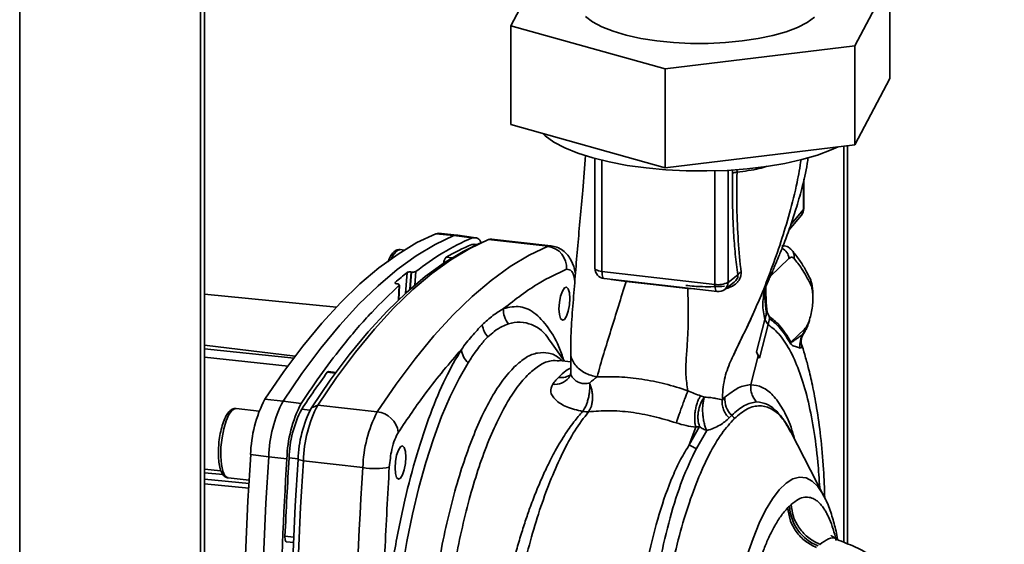
# Paper-space layout 'Blatt1' of a CAD drawing. Units: millimetres. Extents: x 0 to 11880, y 0 to 8400.
# Drawn here: x 10632 to 10745, y 2568 to 2628 of the extents above; entities that cross this region are included whole.
import ezdxf

# ---------------------------------------------------------------- set-up
doc = ezdxf.new("R2010")
doc.units = ezdxf.units.MM
doc.header["$LTSCALE"] = 20

psp = doc.layouts.new('Blatt1')

# ---------------------------------------------------------------- linework, layer by layer
at = {"color": 7, "linetype": 'Continuous', "lineweight": 35}
for p, q in [((10653.04, 2272.13), (10653.04, 2845.69)), ((10653.47, 2272.08), (10653.47, 2845.63)), ((10632.32, 2845.31), (10632.32, 2276.85)), ((10692.6, 2635.2), (10688.58, 2627.62)), ((10727.97, 2625.3), (10731.99, 2632.88)), ((10731.99, 2632.88), (10731.99, 2621.57)), ((10688.58, 2627.62), (10706.27, 2622.67)), ((10688.58, 2627.62), (10688.58, 2616.31)), ((10706.27, 2622.67), (10727.97, 2625.3)), ((10727.97, 2625.3), (10727.97, 2613.99)), ((10706.27, 2622.67), (10706.27, 2611.36)), ((10731.99, 2621.57), (10727.97, 2613.99)), ((10706.27, 2611.36), (10688.58, 2616.31)), ((10727.97, 2613.99), (10706.27, 2611.36)), ((10726.72, 2613.84), (10726.72, 2568.47)), ((10727.15, 2613.89), (10727.15, 2568.29)), ((10698.2, 2612.41), (10698.2, 2599.86)), ((10699.01, 2612.21), (10699.01, 2599.48)), ((10711.95, 2611), (10711.95, 2598)), ((10713.46, 2611.07), (10713.46, 2598.23)), ((10713.96, 2611.13), (10713.98, 2610.72)), ((10714.47, 2611.18), (10714.48, 2610.85)), ((10722.08, 2609.8), (10722.08, 2606.58)), ((10722.13, 2606.7), (10722.13, 2610.04)), ((10722.08, 2606.58), (10720.66, 2604.87)), ((10720.42, 2604.2), (10721.86, 2605.94)), ((10682.06, 2603.6), (10679.98, 2603.8)), ((10682.38, 2603.65), (10680.3, 2603.85)), ((10684.14, 2603.32), (10682.06, 2603.6)), ((10684.57, 2603.35), (10682.5, 2603.63)), ((10692.84, 2602.36), (10686.03, 2603.14)), ((10693.17, 2602.41), (10686.37, 2603.19)), ((10676.35, 2601.93), (10675.88, 2601.98)), ((10684.09, 2602.57), (10684.61, 2602.5)), ((10685.04, 2602.71), (10684.25, 2602.34)), ((10684.75, 2602.57), (10684.39, 2602.62)), ((10681.16, 2601.11), (10681.83, 2601.03)), ((10720.42, 2600.96), (10718.29, 2598.9)), ((10676.5, 2596.97), (10676.68, 2599.37)), ((10677.02, 2597.44), (10677.16, 2599.42)), ((10677.2, 2599.42), (10677.06, 2597.47)), ((10677.16, 2599.42), (10677.2, 2599.42)), ((10677.58, 2597.92), (10677.69, 2599.47)), ((10711.95, 2598), (10699.01, 2599.48)), ((10699.27, 2598.67), (10712.2, 2597.19)), ((10700.07, 2598.56), (10700.07, 2598.58)), ((10701.77, 2598.35), (10700.07, 2598.56)), ((10714.57, 2599.1), (10713.46, 2598.23)), ((10675.29, 2598.21), (10675.31, 2598.23)), ((10675.31, 2598.15), (10675.31, 2598.23)), ((10675.58, 2598.06), (10675.54, 2598.06)), ((10675.8, 2597.9), (10675.72, 2596.24)), ((10675.74, 2596.26), (10675.83, 2597.93)), ((10701.76, 2598.38), (10701.77, 2598.35)), ((10708.85, 2597.57), (10708.85, 2597.53)), ((10709.65, 2597.48), (10708.85, 2597.53)), ((10713.08, 2597.43), (10714.14, 2598.25)), ((10668.6, 2595.41), (10653.47, 2596.87)), ((10717.85, 2594.78), (10717.96, 2594.74)), ((10717.96, 2594.74), (10718.17, 2594.33)), ((10718.17, 2594.33), (10718.21, 2594.08)), ((10717.68, 2593.97), (10716.73, 2590.29)), ((10717.05, 2589.56), (10718.06, 2593.4)), ((10722.22, 2592.89), (10720.66, 2591.39)), ((10722.27, 2592.68), (10722.08, 2592.36)), ((10722.33, 2592.77), (10722.27, 2592.68)), ((10653.47, 2591.06), (10663.88, 2589.79)), ((10653.47, 2590.64), (10663.76, 2589.54)), ((10693.1, 2591.48), (10692.98, 2591.65)), ((10694.71, 2589.23), (10693.1, 2591.48)), ((10663.05, 2588.64), (10653.47, 2589.66)), ((10714.36, 2590.53), (10714.34, 2590.44)), ((10716.05, 2586.53), (10716.91, 2589.84)), ((10716.91, 2589.84), (10716.73, 2590.29)), ((10717.05, 2589.56), (10716.73, 2590.29)), ((10717.05, 2589.56), (10716.91, 2589.84)), ((10695.45, 2589.14), (10694.1, 2589.3)), ((10667.55, 2587.94), (10668.46, 2587.82)), ((10668.52, 2587.9), (10667.68, 2588.02)), ((10716.06, 2586.52), (10716.05, 2586.53)), ((10713.1, 2585.08), (10712.8, 2584.79)), ((10660.41, 2584.86), (10662.49, 2584.65)), ((10662.49, 2584.65), (10664.57, 2584.38)), ((10665.73, 2583.88), (10666.46, 2584.19)), ((10666.46, 2584.19), (10673.27, 2583.41)), ((10659.75, 2583.49), (10657.1, 2583.8)), ((10664.62, 2583.72), (10665.56, 2583.6)), ((10709.01, 2579.62), (10710.18, 2581.72)), ((10709.76, 2581.66), (10709.01, 2579.62)), ((10711.04, 2581.27), (10709.83, 2579.23)), ((10720.51, 2581.31), (10720.65, 2581.07)), ((10724.44, 2573.77), (10720.66, 2581.13)), ((10660.84, 2578.27), (10658.77, 2578.51)), ((10662.93, 2578.03), (10660.84, 2578.27)), ((10663.17, 2578.13), (10664.2, 2578.02)), ((10664.81, 2577.81), (10664.2, 2577.96)), ((10671.62, 2577.03), (10664.81, 2577.81)), ((10653.47, 2576.83), (10655.37, 2576.64)), ((10653.47, 2576.44), (10655.61, 2576.23)), ((10653.47, 2575.71), (10658.61, 2575.2)), ((10658.58, 2574.67), (10653.47, 2575.18)), ((10656.19, 2575.85), (10658.6, 2575.57)), ((10724.44, 2573.77), (10724.52, 2573.62)), ((10662.7, 2569.18), (10663.73, 2569.07)), ((10662.87, 2568.54), (10663.7, 2568.46)), ((10725.95, 2568.83), (10726.01, 2568.79))]:
    psp.add_line(p, q, dxfattribs=at)
at = {"color": 7, "linetype": 'Continuous', "lineweight": 35, "flags": 128}
for points in [[(10697.13, 2628.66), (10697.94, 2628.05), (10699.01, 2627.49), (10700.3, 2626.98), (10701.8, 2626.54), (10703.47, 2626.17), (10705.28, 2625.89), (10707.2, 2625.7), (10709.17, 2625.6), (10711.17, 2625.59), (10713.15, 2625.68), (10715.07, 2625.87), (10716.89, 2626.14), (10718.58, 2626.49), (10720.1, 2626.92), (10721.42, 2627.42), (10722.52, 2627.98), (10723.36, 2628.59)], [(10704.06, 2611.33), (10701.89, 2611.63), (10699.84, 2612.02), (10697.95, 2612.48), (10696.25, 2613.03), (10694.76, 2613.63), (10693.51, 2614.3), (10692.51, 2615.01), (10692.19, 2615.3)], [(10726.07, 2613.76), (10725.27, 2613.39), (10723.7, 2612.81), (10721.92, 2612.3), (10719.97, 2611.86), (10717.87, 2611.5), (10715.65, 2611.24), (10713.36, 2611.06), (10711.01, 2610.99), (10708.66, 2611), (10706.33, 2611.12), (10704.06, 2611.33)], [(10722.08, 2606.58), (10722.13, 2606.66), (10722.13, 2606.7)], [(10679.98, 2603.8), (10677.82, 2602.78), (10675.65, 2601.48), (10673.47, 2599.9), (10671.29, 2598.05), (10669.1, 2595.94), (10666.92, 2593.55), (10664.74, 2590.91), (10662.57, 2588.01), (10660.41, 2584.86)], [(10682.06, 2603.6), (10679.9, 2602.58), (10677.73, 2601.28), (10675.55, 2599.7), (10673.37, 2597.85), (10671.18, 2595.73), (10669, 2593.35), (10666.82, 2590.71), (10664.65, 2587.8), (10662.49, 2584.65)], [(10686.03, 2603.14), (10683.87, 2602.12), (10681.7, 2600.82), (10679.52, 2599.24), (10677.34, 2597.4), (10675.15, 2595.28), (10672.97, 2592.89), (10670.79, 2590.25), (10668.62, 2587.35), (10666.46, 2584.19)], [(10679.98, 2603.8), (10680.27, 2603.85), (10680.3, 2603.85)], [(10682.5, 2603.63), (10682.36, 2603.65), (10682.06, 2603.6)], [(10686.03, 2603.14), (10686.33, 2603.2), (10686.37, 2603.19)], [(10684.25, 2602.34), (10683.1, 2601.75), (10680.93, 2600.46), (10678.76, 2598.89), (10676.58, 2597.04), (10674.4, 2594.93), (10672.22, 2592.56), (10670.05, 2589.92), (10667.88, 2587.03), (10665.73, 2583.88)], [(10692.84, 2602.36), (10690.68, 2601.34), (10688.51, 2600.04), (10686.33, 2598.46), (10684.15, 2596.61), (10681.96, 2594.5), (10679.77, 2592.11), (10677.6, 2589.47), (10675.43, 2586.57), (10673.27, 2583.41)], [(10675.88, 2601.98), (10675.78, 2601.98), (10675.42, 2601.78)], [(10684.09, 2602.57), (10684.35, 2602.62), (10684.39, 2602.62)], [(10693.18, 2602.41), (10693.14, 2602.42), (10692.84, 2602.36)], [(10675.42, 2601.78), (10675.07, 2601.3), (10674.91, 2600.97)], [(10698.2, 2599.86), (10698.21, 2599.83), (10698.25, 2599.75), (10698.33, 2599.68), (10698.46, 2599.62), (10698.61, 2599.56), (10698.8, 2599.52), (10699.01, 2599.48)], [(10699.01, 2599.48), (10699.02, 2599.28), (10699.04, 2599.09), (10699.07, 2598.93), (10699.12, 2598.8), (10699.18, 2598.72), (10699.24, 2598.67), (10699.27, 2598.67)], [(10694.71, 2597.59), (10694.95, 2597.69), (10695.15, 2597.49), (10695.29, 2597.04), (10695.33, 2596.4), (10695.29, 2595.66), (10695.15, 2594.95), (10694.95, 2594.36), (10694.71, 2594), (10694.48, 2593.9), (10694.27, 2594.1), (10694.14, 2594.55), (10694.09, 2595.19), (10694.14, 2595.93), (10694.27, 2596.64), (10694.48, 2597.23), (10694.71, 2597.59)], [(10708.85, 2597.53), (10704.88, 2597.99), (10701.77, 2598.35)], [(10717.68, 2593.97), (10717.87, 2593.68), (10718.06, 2593.4)], [(10683.68, 2589.03), (10682.64, 2587.22), (10681.62, 2585.16), (10680.64, 2582.86), (10679.72, 2580.33), (10678.85, 2577.62), (10678.05, 2574.74), (10677.32, 2571.71), (10676.67, 2568.57), (10676.11, 2565.34), (10675.64, 2562.06), (10675.27, 2558.76), (10675, 2555.46)], [(10656.64, 2583.59), (10656.29, 2583.11), (10655.97, 2582.39), (10655.69, 2581.48), (10655.49, 2580.44), (10655.37, 2579.36), (10655.34, 2578.31), (10655.42, 2577.37), (10655.58, 2576.62), (10655.82, 2576.1), (10656.12, 2575.86), (10656.19, 2575.85)], [(10657.1, 2583.8), (10656.99, 2583.79), (10656.64, 2583.59)], [(10675.93, 2579.41), (10676.17, 2579.5), (10676.37, 2579.31), (10676.51, 2578.85), (10676.55, 2578.21), (10676.51, 2577.48), (10676.37, 2576.76), (10676.17, 2576.18), (10675.93, 2575.81), (10675.69, 2575.72), (10675.49, 2575.91), (10675.36, 2576.36), (10675.31, 2577.01), (10675.36, 2577.74), (10675.49, 2578.46), (10675.69, 2579.04), (10675.93, 2579.41)], [(10715.66, 2567.01), (10716.32, 2568.92), (10717.02, 2570.65), (10717.76, 2572.16), (10718.53, 2573.44), (10719.31, 2574.47), (10720.1, 2575.24), (10720.89, 2575.73), (10721.65, 2575.93), (10722.39, 2575.85), (10723.1, 2575.49), (10723.75, 2574.85), (10724.35, 2573.94), (10724.44, 2573.77)], [(10662.87, 2568.54), (10662.85, 2568.54), (10662.8, 2568.58), (10662.76, 2568.65), (10662.73, 2568.75), (10662.71, 2568.87), (10662.7, 2569.02), (10662.7, 2569.18)]]:
    psp.add_lwpolyline(points, dxfattribs=at)
at = {"color": 7, "linetype": 'Continuous', "lineweight": 35}
for centre, radius, start, end in [((10720.93, 2606.7), 1.2, 320.3175, 360), ((10694.97, 2577.88), 27.65, 113.0601, 128.6595), ((10684.38, 2602.51), 0.843, 17.8306, 106.4266), ((10693.21, 2580.54), 23.84, 112.4978, 120.3672), ((10692.49, 2599.91), 2.47, 355.9288, 81.9597), ((10719.11, 2600.93), 1.31, 1.3587, 66.4661), ((10681.98, 2600.4), 1.09, 138.823, 178.1781), ((10699.4, 2599.86), 1.2, 180, 263.4539), ((10701.2, 2568.58), 39.35, 128.5407, 131.1275), ((10715.21, 2598.69), 0.757, 110.3174, 147.38), ((10722.01, 2598.26), 0.941, 344.3942, 25.2273), ((10712.36, 2600.31), 2.34, 259.8085, 297.8648), ((10712.34, 2598.38), 1.2, 263.407, 307.8367), ((10712.44, 2598.23), 1.02, 308.4553, 0.4804), ((10690.27, 2595.07), 2.54, 176.2465, 218.6887), ((10687.85, 2593.73), 2.57, 187.9819, 222.2885), ((10689.49, 2589.65), 4.02, 29.8209, 107.3152), ((10721.18, 2592.89), 1.04, 329.7937, 0.3991), ((10724.1, 2591.06), 2.41, 147.1759, 188.3812), ((10722.74, 2590.87), 2.15, 165.9107, 170.9898), ((10685.32, 2590.82), 2.43, 186.1636, 227.6692), ((10741.68, 2533.31), 92.08, 143.6139, 146.81), ((10667.68, 2587.88), 0.14, 89.7365, 154.8692), ((10693.63, 2588.58), 2.03, 262.5448, 320.9273), ((10694.29, 2589.44), 2.11, 263.1606, 305.7282), ((10715.58, 2584.83), 2.49, 174.2326, 226.76), ((10673.26, 2578.15), 14.5, 152.4248, 178.561), ((10675.42, 2577.9), 14.58, 152.4248, 178.561), ((10677.42, 2577.67), 14.5, 152.4248, 178.561), ((10677.73, 2577.62), 13.53, 152.4248, 178.561), ((10679.39, 2577.44), 14.58, 152.4248, 178.561), ((10675.93, 2577.81), 12.76, 152.4248, 178.561), ((10686.2, 2576.66), 14.58, 152.4248, 178.561), ((10672.99, 2580.71), 2.72, 7.7821, 84.0826), ((10712, 2581.09), 2.69, 35.4416, 45.5456), ((10710.8, 2582.33), 3.25, 236.4197, 252.6201), ((11086.68, 2550.18), 428.84, 176.2118, 183.7882), ((11088.85, 2549.93), 428.95, 176.2118, 183.7882), ((11143.46, 2547.92), 481.48, 176.4144, 178.7322), ((11151.45, 2547.64), 489.22, 176.4262, 177.4758), ((11090.97, 2549.7), 427.7, 176.2118, 183.7882), ((11092.82, 2549.47), 428.95, 176.2118, 183.7882), ((10672.98, 2585.65), 8.73, 261.0144, 281.0577), ((11099.63, 2548.69), 428.95, 176.2118, 183.7882), ((10725.71, 2572.91), 5.23, 183.1651, 248.1983)]:
    psp.add_arc(centre, radius, start, end, dxfattribs=at)
for points, knots in [([(10697.12, 2612.78), (10697.01, 2611.43), (10696.75, 2607.92), (10696.32, 2603.45), (10695.97, 2599.31), (10695.74, 2596.25), (10695.47, 2593.13), (10695.44, 2591.19), (10695.43, 2590.18)], [0, 0, 0, 0, 0.1669848, 0.4373628, 0.5745047, 0.7120859, 0.8512929, 1, 1, 1, 1]), ([(10716.29, 2594.57), (10716.61, 2595.28), (10717.36, 2596.97), (10718.43, 2599.73), (10719.53, 2602.87), (10720.52, 2606.19), (10721.34, 2609.33), (10721.68, 2611.42), (10721.82, 2612.29)], [0, 0, 0, 0, 0.131125, 0.307466, 0.486083, 0.669559, 0.861529, 1, 1, 1, 1]), ([(10717.61, 2597.52), (10717.62, 2597.53), (10717.62, 2597.54), (10717.78, 2597.79), (10717.97, 2598.17), (10718.19, 2598.67), (10718.5, 2599.39), (10718.87, 2600.26), (10719.4, 2601.52), (10719.96, 2602.93), (10720.6, 2604.66), (10721.29, 2606.74), (10721.95, 2609.11), (10722.44, 2611.08), (10722.59, 2612.31), (10722.62, 2612.54)], [0, 0, 0, 0, 0.0877627, 0.1739603, 0.244078, 0.295913, 0.3385277, 0.4117694, 0.455852, 0.5217773, 0.6209115, 0.7172654, 0.8327276, 0.9679717, 1, 1, 1, 1]), ([(10717.95, 2611.54), (10717.64, 2611.44), (10716.62, 2611.12), (10715.35, 2610.96), (10714.48, 2610.85)], [0, 0, 0, 0, 0.309952, 1, 1, 1, 1]), ([(10713.98, 2610.72), (10713.97, 2609.56), (10713.94, 2607.24), (10714.07, 2604.16), (10714.26, 2601.42), (10714.47, 2599.87), (10714.57, 2599.1)], [0, 0, 0, 0, 0.27999, 0.559987, 0.780012, 1, 1, 1, 1]), ([(10714.48, 2610.85), (10714.42, 2610.84), (10714.31, 2610.83), (10714.17, 2610.8), (10714.05, 2610.77), (10714.01, 2610.74), (10713.98, 2610.72)], [0, 0, 0, 0, 0.246914, 0.499976, 0.753049, 1, 1, 1, 1]), ([(10714.48, 2610.85), (10714.46, 2609.49), (10714.44, 2606.79), (10714.59, 2602.92), (10714.83, 2600.57), (10714.95, 2599.4)], [0, 0, 0, 0, 0.333582, 0.667367, 1, 1, 1, 1]), ([(10721.84, 2605.94), (10721.9, 2606.01), (10722.05, 2606.19), (10722.07, 2606.43), (10722.08, 2606.58)], [0, 0, 0, 0, 0.394098, 1, 1, 1, 1]), ([(10675.86, 2601.96), (10675.79, 2601.97), (10675.58, 2602), (10675.34, 2601.86), (10675.11, 2601.67), (10674.87, 2601.38), (10674.65, 2601.02), (10674.53, 2600.66), (10674.5, 2600.57)], [0, 0, 0, 0, 0.109715, 0.333328, 0.426421, 0.58736, 0.900873, 1, 1, 1, 1]), ([(10695.97, 2599.2), (10695.93, 2599.42), (10695.84, 2599.96), (10695.55, 2600.66), (10695.12, 2601.35), (10694.56, 2601.89), (10693.9, 2602.28), (10693.41, 2602.36), (10693.19, 2602.4)], [0, 0, 0, 0, 0.1484001, 0.3630271, 0.5336542, 0.6973747, 0.8595094, 1, 1, 1, 1]), ([(10720.79, 2601.89), (10720.7, 2601.98), (10720.52, 2602.16), (10720.12, 2602.39), (10719.8, 2602.43), (10719.6, 2602.45)], [0, 0, 0, 0, 0.257379, 0.512452, 1, 1, 1, 1]), ([(10721.01, 2600.97), (10720.91, 2601.05), (10720.72, 2601.19), (10720.51, 2601.03), (10720.42, 2600.96)], [0, 0, 0, 0, 0.5592863, 1, 1, 1, 1]), ([(10720.78, 2601.88), (10720.8, 2601.85), (10720.94, 2601.73), (10721.05, 2601.41), (10721.02, 2601.11), (10721.01, 2600.97)], [0, 0, 0, 0, 0.1065802, 0.5757993, 1, 1, 1, 1]), ([(10722.86, 2598.66), (10722.68, 2599.01), (10722.29, 2599.76), (10721.61, 2600.87), (10721.07, 2601.53), (10720.79, 2601.89)], [0, 0, 0, 0, 0.277339, 0.610589, 1, 1, 1, 1]), ([(10722.91, 2598.01), (10722.58, 2598.64), (10721.98, 2599.77), (10721.31, 2600.61), (10721.01, 2600.97)], [0, 0, 0, 0, 0.560084, 1, 1, 1, 1]), ([(10687.74, 2595.24), (10689.1, 2596.29), (10691.52, 2598.16), (10693.91, 2599.25), (10694.96, 2599.74)], [0, 0, 0, 0, 0.559975, 1, 1, 1, 1]), ([(10695.9, 2598.36), (10695.88, 2598.5), (10695.82, 2599.01), (10695.52, 2599.69), (10695.17, 2599.72), (10694.96, 2599.74)], [0, 0, 0, 0, 0.131722, 0.483397, 1, 1, 1, 1]), ([(10676.68, 2599.37), (10676.69, 2599.38), (10676.73, 2599.4), (10676.84, 2599.42), (10676.97, 2599.43), (10677.08, 2599.43), (10677.14, 2599.42), (10677.16, 2599.42)], [0, 0, 0, 0, 0.225668, 0.451403, 0.675272, 0.896057, 1, 1, 1, 1]), ([(10677.2, 2599.42), (10677.25, 2599.41), (10677.34, 2599.41), (10677.47, 2599.41), (10677.58, 2599.43), (10677.66, 2599.45), (10677.68, 2599.47), (10677.69, 2599.47)], [0, 0, 0, 0, 0.218281, 0.436524, 0.655929, 0.878089, 1, 1, 1, 1]), ([(10714.95, 2599.4), (10714.95, 2599.28), (10714.96, 2599.05), (10714.83, 2598.67), (10714.6, 2598.33), (10714.21, 2597.94), (10713.74, 2597.64), (10713.35, 2597.57), (10713.23, 2597.55)], [0, 0, 0, 0, 0.148169, 0.296484, 0.442612, 0.586766, 0.866469, 1, 1, 1, 1]), ([(10714.57, 2599.1), (10714.59, 2599.04), (10714.6, 2598.94), (10714.56, 2598.79), (10714.5, 2598.63), (10714.35, 2598.44), (10714.21, 2598.32), (10714.14, 2598.25)], [0, 0, 0, 0, 0.250225, 0.369082, 0.487709, 0.733475, 1, 1, 1, 1]), ([(10723.16, 2596.68), (10723.16, 2596.76), (10723.17, 2597.1), (10723.13, 2597.62), (10723.04, 2598.2), (10722.93, 2598.46), (10722.89, 2598.58)], [0, 0, 0, 0, 0.101988, 0.405521, 0.724825, 1, 1, 1, 1]), ([(10675.8, 2597.9), (10674.75, 2596.9), (10672.63, 2594.92), (10669.7, 2591.5), (10667.01, 2588), (10665.38, 2585.58), (10664.57, 2584.38)], [0, 0, 0, 0, 0.28071, 0.561135, 0.780941, 1, 1, 1, 1]), ([(10675.54, 2598.06), (10675.5, 2598.07), (10675.42, 2598.09), (10675.33, 2598.12), (10675.29, 2598.16), (10675.29, 2598.18), (10675.29, 2598.19)], [0, 0, 0, 0, 0.2789453, 0.5578363, 0.8381533, 1, 1, 1, 1]), ([(10675.58, 2598.06), (10675.62, 2598.05), (10675.7, 2598.04), (10675.78, 2598), (10675.81, 2597.97), (10675.82, 2597.96)], [0, 0, 0, 0, 0.332815, 0.665567, 1, 1, 1, 1]), ([(10675.82, 2597.93), (10675.82, 2597.93), (10675.82, 2597.91), (10675.81, 2597.9), (10675.8, 2597.9)], [0, 0, 0, 0, 0.452452, 1, 1, 1, 1]), ([(10701.77, 2598.35), (10701.19, 2596.46), (10700.33, 2593.63), (10699.15, 2589.92), (10698.7, 2588.28), (10698.46, 2587.41)], [0, 0, 0, 0, 0.485441, 0.728216, 1, 1, 1, 1]), ([(10713.04, 2597.79), (10712.2, 2597.75), (10710.71, 2597.69), (10709.25, 2597.82), (10708.6, 2597.88)], [0, 0, 0, 0, 0.559672, 1, 1, 1, 1]), ([(10708.85, 2597.53), (10708.87, 2596.49), (10708.92, 2594.41), (10708.84, 2591.81), (10708.65, 2589.55), (10708.58, 2587.59), (10708.76, 2586.42), (10708.85, 2585.83)], [0, 0, 0, 0, 0.242472, 0.482687, 0.640941, 0.820361, 1, 1, 1, 1]), ([(10712.2, 2597.2), (10712.2, 2597.19), (10712.14, 2597.17), (10712.05, 2597.3), (10711.97, 2597.58), (10711.95, 2597.86), (10711.95, 2598)], [0, 0, 0, 0, 0.051146, 0.367431, 0.683715, 1, 1, 1, 1]), ([(10717.71, 2597.66), (10717.58, 2597.03), (10717.31, 2595.69), (10717.55, 2594.56), (10717.68, 2593.97)], [0, 0, 0, 0, 0.469962, 1, 1, 1, 1]), ([(10717.85, 2594.78), (10717.78, 2595.29), (10717.67, 2596.11), (10717.66, 2597.05), (10717.65, 2597.4)], [0, 0, 0, 0, 0.62505, 1, 1, 1, 1]), ([(10717.77, 2597.79), (10717.77, 2597.63), (10717.78, 2597.1), (10717.81, 2596.32), (10717.86, 2595.43), (10717.93, 2594.96), (10717.96, 2594.74)], [0, 0, 0, 0, 0.150186, 0.483968, 0.745016, 1, 1, 1, 1]), ([(10722.91, 2598.01), (10722.97, 2597.86), (10723.08, 2597.57), (10723.17, 2596.89), (10723.17, 2596.11), (10723.1, 2595.28), (10722.94, 2594.48), (10722.74, 2593.78), (10722.49, 2593.22), (10722.31, 2593), (10722.22, 2592.89)], [0, 0, 0, 0, 0.125004, 0.249982, 0.374961, 0.499922, 0.624908, 0.749924, 0.874934, 1, 1, 1, 1]), ([(10687.74, 2595.24), (10687.34, 2594.99), (10686.53, 2594.48), (10685.71, 2593.74), (10685.3, 2593.37)], [0, 0, 0, 0, 0.498996, 1, 1, 1, 1]), ([(10694.62, 2589.35), (10694.54, 2589.6), (10694.11, 2591.02), (10693.05, 2592.88), (10691.47, 2594.76), (10689.68, 2595.65), (10688.39, 2595.38), (10687.74, 2595.24)], [0, 0, 0, 0, 0.047973, 0.27779, 0.518528, 0.759263, 1, 1, 1, 1]), ([(10714.11, 2590.01), (10714.25, 2590.29), (10714.52, 2590.88), (10715.06, 2591.97), (10715.7, 2593.26), (10716.14, 2594.23), (10716.38, 2594.73)], [0, 0, 0, 0, 0.21431, 0.452862, 0.715399, 1, 1, 1, 1]), ([(10714.14, 2590.02), (10714.36, 2590.49), (10714.98, 2591.81), (10715.75, 2593.31), (10716.21, 2594.38), (10716.29, 2594.57)], [0, 0, 0, 0, 0.3133167, 0.8830631, 1, 1, 1, 1]), ([(10717.68, 2593.97), (10717.72, 2594.1), (10717.79, 2594.37), (10717.83, 2594.65), (10717.85, 2594.78)], [0, 0, 0, 0, 0.509355, 1, 1, 1, 1]), ([(10718.21, 2594.08), (10718.19, 2593.97), (10718.15, 2593.74), (10718.09, 2593.51), (10718.06, 2593.4)], [0, 0, 0, 0, 0.50933, 1, 1, 1, 1]), ([(10720.66, 2591.39), (10720.23, 2592.09), (10719.45, 2593.35), (10718.56, 2594.03), (10718.17, 2594.33)], [0, 0, 0, 0, 0.5599237, 1, 1, 1, 1]), ([(10718.21, 2594.08), (10718.64, 2593.74), (10719.5, 2593.05), (10720.25, 2591.82), (10720.62, 2591.2)], [0, 0, 0, 0, 0.49997, 1, 1, 1, 1]), ([(10722.34, 2592.77), (10722.4, 2592.88), (10722.55, 2593.19), (10722.72, 2593.65), (10722.81, 2594.04), (10722.83, 2594.13)], [0, 0, 0, 0, 0.303935, 0.836752, 1, 1, 1, 1]), ([(10685.3, 2593.37), (10684.9, 2592.95), (10684.1, 2592.13), (10683.3, 2591.08), (10682.91, 2590.56)], [0, 0, 0, 0, 0.501004, 1, 1, 1, 1]), ([(10688.29, 2593.49), (10688.05, 2593.39), (10687.53, 2593.18), (10686.73, 2592.7), (10686.19, 2592.21), (10685.95, 2591.99)], [0, 0, 0, 0, 0.309301, 0.687575, 1, 1, 1, 1]), ([(10723.95, 2574.73), (10723.89, 2575.72), (10723.74, 2578.12), (10723.28, 2581.55), (10722.59, 2584.99), (10721.71, 2587.93), (10720.66, 2590.36), (10719.45, 2592.28), (10718.53, 2593.03), (10718.06, 2593.4)], [0, 0, 0, 0, 0.103139, 0.250878, 0.398372, 0.545914, 0.69549, 0.847332, 1, 1, 1, 1]), ([(10685.95, 2591.99), (10685.8, 2591.84), (10685.5, 2591.54), (10685.01, 2590.96), (10684.56, 2590.34), (10684.1, 2589.68), (10683.83, 2589.26), (10683.68, 2589.03)], [0, 0, 0, 0, 0.196619, 0.390202, 0.640526, 0.805303, 1, 1, 1, 1]), ([(10722.08, 2592.36), (10721.96, 2592.27), (10721.71, 2592.07), (10721.38, 2591.83), (10721.11, 2591.64), (10720.94, 2591.53), (10720.8, 2591.43), (10720.71, 2591.4), (10720.66, 2591.39)], [0, 0, 0, 0, 0.265359, 0.566557, 0.702352, 0.82144, 0.912708, 1, 1, 1, 1]), ([(10721.84, 2591.19), (10721.83, 2591.24), (10721.8, 2591.35), (10721.84, 2591.73), (10721.97, 2592.18), (10722.18, 2592.49), (10722.29, 2592.64)], [0, 0, 0, 0, 0.2843763, 0.5413484, 0.7770274, 1, 1, 1, 1]), ([(10720.62, 2591.2), (10720.69, 2591.13), (10720.82, 2591), (10721.06, 2590.94), (10721.39, 2590.81), (10721.59, 2590.75), (10721.72, 2590.71)], [0, 0, 0, 0, 0.161514, 0.320548, 0.565876, 1, 1, 1, 1]), ([(10721.72, 2590.71), (10721.8, 2590.71), (10721.92, 2590.7), (10721.91, 2590.99), (10721.84, 2591.17), (10721.83, 2591.22)], [0, 0, 0, 0, 0.597826, 0.885333, 1, 1, 1, 1]), ([(10724.53, 2573.54), (10724.49, 2574.64), (10724.41, 2577.09), (10724.09, 2580.54), (10723.65, 2583.75), (10723.16, 2586.34), (10722.7, 2588.34), (10722.26, 2589.9), (10721.98, 2590.82), (10721.83, 2591.22), (10721.83, 2591.22)], [0, 0, 0, 0, 0.163641, 0.361685, 0.544163, 0.697764, 0.82198, 0.918402, 0.999847, 1, 1, 1, 1]), ([(10682.91, 2590.56), (10682.29, 2589.5), (10681.06, 2587.38), (10679.33, 2583.25), (10677.77, 2578.56), (10676.37, 2573.27), (10675.21, 2567.52), (10674.3, 2561.44), (10673.96, 2557.37), (10673.79, 2555.34)], [0, 0, 0, 0, 0.1400069, 0.2800129, 0.4200204, 0.5600257, 0.7066847, 0.8533416, 1, 1, 1, 1]), ([(10682.91, 2590.56), (10681.55, 2588.98), (10679.13, 2586.16), (10676.74, 2582.63), (10675.69, 2581.07)], [0, 0, 0, 0, 0.559986, 1, 1, 1, 1]), ([(10694.43, 2589.26), (10694.32, 2589.37), (10693.85, 2589.85), (10692.91, 2590.19), (10691.65, 2590.23), (10690.34, 2589.74), (10689.45, 2588.97), (10689.01, 2588.59)], [0, 0, 0, 0, 0.067983, 0.300987, 0.533992, 0.766996, 1, 1, 1, 1]), ([(10698.46, 2587.41), (10697.97, 2587.53), (10697.21, 2587.72), (10696.42, 2588.27), (10695.91, 2588.79), (10695.6, 2589.39), (10695.41, 2589.86), (10695.45, 2590.13), (10695.46, 2590.18)], [0, 0, 0, 0, 0.3029977, 0.4662052, 0.6329059, 0.7996049, 0.9628078, 1, 1, 1, 1]), ([(10695.43, 2590.17), (10695.44, 2589.82), (10695.46, 2589.1), (10695.44, 2588.28), (10695.43, 2587.87)], [0, 0, 0, 0, 0.493462, 1, 1, 1, 1]), ([(10712.8, 2584.79), (10712.83, 2585.56), (10712.89, 2586.89), (10713.52, 2588.75), (10714, 2589.74), (10714.14, 2590.02)], [0, 0, 0, 0, 0.491148, 0.858313, 1, 1, 1, 1]), ([(10689.01, 2588.59), (10688.56, 2588.11), (10687.67, 2587.15), (10686.36, 2585.1), (10685.1, 2582.64), (10683.9, 2579.76), (10682.79, 2576.54), (10681.78, 2573.01), (10680.9, 2569.25), (10680.16, 2565.31), (10679.57, 2561.26), (10679.14, 2557.18), (10678.88, 2553.13), (10678.79, 2549.18), (10678.88, 2545.41), (10679.14, 2541.86), (10679.57, 2538.61), (10680.16, 2535.71), (10680.9, 2533.21), (10681.78, 2531.15), (10682.79, 2529.58), (10683.9, 2528.5), (10685.1, 2527.96), (10686.3, 2527.9), (10687.11, 2528.28), (10687.48, 2528.45)], [0, 0, 0, 0, 0.043766, 0.087532, 0.131298, 0.175064, 0.2188301, 0.2625961, 0.3063621, 0.3501281, 0.3938941, 0.4376601, 0.4814261, 0.5251921, 0.5689582, 0.6127242, 0.6564902, 0.7002562, 0.7440222, 0.7877882, 0.8315542, 0.8753202, 0.9190863, 0.9628523, 1, 1, 1, 1]), ([(10694.1, 2589.24), (10693.8, 2589.27), (10693.09, 2589.33), (10691.92, 2588.85), (10691.05, 2588.11), (10690.61, 2587.74)], [0, 0, 0, 0, 0.268385, 0.634193, 1, 1, 1, 1]), ([(10694.04, 2587.35), (10694.32, 2587.63), (10694.78, 2588.1), (10695.27, 2588.36), (10695.46, 2588.46)], [0, 0, 0, 0, 0.599507, 1, 1, 1, 1]), ([(10690.61, 2587.74), (10690.18, 2587.28), (10689.31, 2586.34), (10688.03, 2584.33), (10686.79, 2581.93), (10685.62, 2579.11), (10684.53, 2575.96), (10683.55, 2572.51), (10682.69, 2568.83), (10681.96, 2564.98), (10681.38, 2561.03), (10680.96, 2557.04), (10680.71, 2553.08), (10680.62, 2549.22), (10680.71, 2545.53), (10680.96, 2542.06), (10681.38, 2538.89), (10681.96, 2536.05), (10682.69, 2533.61), (10683.55, 2531.6), (10684.53, 2530.05), (10685.62, 2529.03), (10686.5, 2528.53), (10687.02, 2528.54), (10687.13, 2528.55)], [0, 0, 0, 0, 0.047023, 0.094045, 0.141068, 0.188091, 0.235114, 0.282136, 0.329159, 0.376182, 0.423204, 0.470227, 0.51725, 0.564272, 0.611295, 0.658318, 0.705341, 0.752363, 0.799386, 0.846409, 0.893431, 0.940454, 0.987477, 1, 1, 1, 1]), ([(10693.37, 2586.56), (10693.49, 2586.72), (10693.71, 2587), (10693.94, 2587.25), (10694.04, 2587.35)], [0, 0, 0, 0, 0.559993, 1, 1, 1, 1]), ([(10695.43, 2587.92), (10695.42, 2587.82), (10695.39, 2587.59), (10695.27, 2587.4), (10695.2, 2587.29)], [0, 0, 0, 0, 0.484333, 1, 1, 1, 1]), ([(10695.46, 2587.94), (10695.45, 2587.91), (10695.38, 2587.68), (10695.64, 2587.3), (10696.05, 2586.92), (10696.49, 2586.7), (10697.02, 2586.62), (10697.4, 2586.67), (10697.6, 2586.7)], [0, 0, 0, 0, 0.047431, 0.35693, 0.51202, 0.667622, 0.827972, 1, 1, 1, 1]), ([(10698.46, 2587.41), (10698.32, 2587.3), (10698.03, 2587.1), (10697.75, 2586.84), (10697.6, 2586.7)], [0, 0, 0, 0, 0.4894252, 1, 1, 1, 1]), ([(10708.85, 2585.83), (10707.97, 2586.11), (10706.22, 2586.66), (10703.57, 2587.18), (10700.95, 2587.47), (10699.29, 2587.43), (10698.46, 2587.41)], [0, 0, 0, 0, 0.248657, 0.498914, 0.749801, 1, 1, 1, 1]), ([(10696.8, 2583.46), (10696.17, 2583.61), (10694.9, 2583.91), (10693.62, 2584.75), (10692.98, 2585.71), (10693.24, 2586.28), (10693.37, 2586.56)], [0, 0, 0, 0, 0.258509, 0.511739, 0.758258, 1, 1, 1, 1]), ([(10697.6, 2586.7), (10697.61, 2586.43), (10697.63, 2586.01), (10697.54, 2585.38), (10697.44, 2584.9), (10697.31, 2584.45), (10697.11, 2583.92), (10696.92, 2583.64), (10696.8, 2583.46)], [0, 0, 0, 0, 0.243766, 0.373824, 0.505776, 0.636885, 0.764517, 1, 1, 1, 1]), ([(10697.6, 2586.7), (10697.65, 2586.57), (10697.76, 2586.28), (10697.87, 2585.81), (10697.93, 2585.31), (10697.93, 2584.82), (10697.88, 2584.37), (10697.75, 2583.85), (10697.58, 2583.59), (10697.47, 2583.42)], [0, 0, 0, 0, 0.12411, 0.253674, 0.386232, 0.518956, 0.649001, 0.773848, 1, 1, 1, 1]), ([(10716.05, 2586.53), (10715.59, 2586.46), (10714.66, 2586.32), (10713.62, 2585.49), (10713.1, 2585.08)], [0, 0, 0, 0, 0.50184, 1, 1, 1, 1]), ([(10716.06, 2586.52), (10716.05, 2586.34), (10716.04, 2585.98), (10716.16, 2585.45), (10716.39, 2584.95), (10716.62, 2584.68), (10716.73, 2584.55)], [0, 0, 0, 0, 0.246795, 0.5, 0.753206, 1, 1, 1, 1]), ([(10721.07, 2580.32), (10720.94, 2580.77), (10720.55, 2582.13), (10719.72, 2583.82), (10718.62, 2585.38), (10717.39, 2586.34), (10716.5, 2586.46), (10716.06, 2586.52)], [0, 0, 0, 0, 0.111109, 0.333326, 0.555546, 0.777778, 1, 1, 1, 1]), ([(10708.85, 2585.83), (10708.81, 2585.73), (10708.73, 2585.53), (10708.57, 2585.1), (10708.38, 2584.58), (10708.17, 2584), (10707.96, 2583.42), (10707.78, 2582.9), (10707.63, 2582.46), (10707.56, 2582.25), (10707.52, 2582.14)], [0, 0, 0, 0, 0.112383, 0.23492, 0.365304, 0.499997, 0.634691, 0.765076, 0.887615, 1, 1, 1, 1]), ([(10710.31, 2585.25), (10710.08, 2585.33), (10709.61, 2585.49), (10709.1, 2585.72), (10708.85, 2585.83)], [0, 0, 0, 0, 0.509367, 1, 1, 1, 1]), ([(10709.76, 2581.66), (10709.73, 2581.78), (10709.67, 2582.02), (10709.63, 2582.47), (10709.63, 2582.98), (10709.69, 2583.52), (10709.8, 2584.05), (10709.95, 2584.54), (10710.12, 2584.95), (10710.25, 2585.15), (10710.31, 2585.25)], [0, 0, 0, 0, 0.114824, 0.237947, 0.367296, 0.5, 0.632704, 0.762053, 0.885176, 1, 1, 1, 1]), ([(10710.18, 2581.72), (10710.11, 2581.98), (10710.01, 2582.37), (10710, 2582.99), (10710.06, 2583.49), (10710.17, 2583.97), (10710.37, 2584.55), (10710.6, 2584.88), (10710.75, 2585.09)], [0, 0, 0, 0, 0.239237, 0.3682, 0.499958, 0.631723, 0.760704, 1, 1, 1, 1]), ([(10710.31, 2585.25), (10710.39, 2585.23), (10710.54, 2585.18), (10710.68, 2585.12), (10710.75, 2585.09)], [0, 0, 0, 0, 0.490878, 1, 1, 1, 1]), ([(10710.75, 2585.09), (10710.71, 2584.98), (10710.64, 2584.75), (10710.56, 2584.28), (10710.53, 2583.74), (10710.55, 2583.15), (10710.62, 2582.57), (10710.73, 2582.04), (10710.87, 2581.59), (10710.98, 2581.37), (10711.04, 2581.27)], [0, 0, 0, 0, 0.113201, 0.235941, 0.365979, 0.499999, 0.63402, 0.764058, 0.886798, 1, 1, 1, 1]), ([(10710.75, 2585.09), (10711, 2585.08), (10711.54, 2585.04), (10712.27, 2584.89), (10712.59, 2584.83), (10712.8, 2584.79)], [0, 0, 0, 0, 0.231218, 0.483022, 1, 1, 1, 1]), ([(10713.59, 2582.71), (10713.45, 2582.85), (10713.18, 2583.14), (10712.91, 2583.68), (10712.77, 2584.24), (10712.79, 2584.61), (10712.8, 2584.79)], [0, 0, 0, 0, 0.246071, 0.500004, 0.753935, 1, 1, 1, 1]), ([(10713.88, 2583.01), (10714.37, 2583.44), (10715.36, 2584.3), (10716.27, 2584.47), (10716.73, 2584.55)], [0, 0, 0, 0, 0.500442, 1, 1, 1, 1]), ([(10714.18, 2582.65), (10714.68, 2583.06), (10715.67, 2583.89), (10717.13, 2584.21), (10718.49, 2583.81), (10719.64, 2582.87), (10720.26, 2581.76), (10720.51, 2581.31)], [0, 0, 0, 0, 0.212562, 0.4251241, 0.6376861, 0.8502481, 1, 1, 1, 1]), ([(10716.73, 2584.55), (10717.15, 2584.5), (10718, 2584.4), (10718.76, 2583.7), (10719.14, 2583.36)], [0, 0, 0, 0, 0.499992, 1, 1, 1, 1]), ([(10656.36, 2583.5), (10656.29, 2583.43), (10656.09, 2583.2), (10655.8, 2582.67), (10655.51, 2581.87), (10655.29, 2580.95), (10655.15, 2580.14), (10655.12, 2579.66), (10655.11, 2579.51)], [0, 0, 0, 0, 0.105803, 0.31191, 0.515149, 0.712971, 0.908607, 1, 1, 1, 1]), ([(10657.08, 2583.77), (10657.01, 2583.78), (10656.8, 2583.82), (10656.55, 2583.67), (10656.41, 2583.54), (10656.36, 2583.5)], [0, 0, 0, 0, 0.257293, 0.781689, 1, 1, 1, 1]), ([(10696.8, 2583.46), (10696.46, 2583.07), (10695.73, 2582.23), (10694.64, 2580.65), (10693.67, 2579.01), (10692.85, 2577.4), (10692.18, 2575.96), (10691.49, 2574.35), (10690.86, 2572.71), (10690.28, 2571.05), (10689.74, 2569.37), (10689.2, 2567.53), (10688.64, 2565.42), (10688.09, 2563.09), (10687.57, 2560.58), (10687.19, 2558.37), (10686.89, 2556.42), (10686.66, 2554.65), (10686.44, 2552.64), (10686.26, 2550.6), (10686.12, 2548.59), (10686.04, 2546.68), (10686.01, 2544.97), (10686.02, 2543.44), (10686.06, 2542.15), (10686.13, 2540.9), (10686.23, 2539.72), (10686.34, 2538.54), (10686.48, 2537.24), (10686.67, 2535.96), (10686.92, 2534.72), (10687.19, 2533.61), (10687.49, 2532.61), (10687.79, 2531.73), (10688.1, 2530.99), (10688.44, 2530.33), (10688.78, 2529.78), (10689.04, 2529.43), (10689.28, 2529.13), (10689.47, 2528.93), (10689.68, 2528.73), (10689.84, 2528.6), (10690.05, 2528.44), (10690.21, 2528.36), (10690.33, 2528.29)], [0, 0, 0, 0, 0.029263, 0.063745, 0.103463, 0.126917, 0.151971, 0.178624, 0.206876, 0.229981, 0.254914, 0.281677, 0.310269, 0.344392, 0.378848, 0.413638, 0.434417, 0.458572, 0.486104, 0.517012, 0.543907, 0.571314, 0.600427, 0.62038, 0.64147, 0.661727, 0.681168, 0.701225, 0.723748, 0.752629, 0.775429, 0.801268, 0.827108, 0.849073, 0.872075, 0.893001, 0.914924, 0.933547, 0.93888, 0.956312, 0.966201, 0.974815, 0.982155, 1, 1, 1, 1]), ([(10688.98, 2532.07), (10688.83, 2532.55), (10688.47, 2533.79), (10688.07, 2536.22), (10687.74, 2539.28), (10687.53, 2542.63), (10687.55, 2546.21), (10687.71, 2549.96), (10688.04, 2553.82), (10688.53, 2557.73), (10689.18, 2561.63), (10689.98, 2565.44), (10690.92, 2569.12), (10691.99, 2572.59), (10693.19, 2575.82), (10694.49, 2578.73), (10695.88, 2581.33), (10696.94, 2582.72), (10697.47, 2583.42)], [0, 0, 0, 0, 0.0409641, 0.105624, 0.170933, 0.2355709, 0.300076, 0.3646522, 0.4290339, 0.4932228, 0.5572416, 0.6211093, 0.6847907, 0.7482687, 0.81159, 0.8747018, 0.9375314, 1, 1, 1, 1]), ([(10697.47, 2583.42), (10698.24, 2583.48), (10699.76, 2583.6), (10702.31, 2583.41), (10704.92, 2582.93), (10706.65, 2582.41), (10707.52, 2582.14)], [0, 0, 0, 0, 0.250236, 0.499302, 0.748566, 1, 1, 1, 1]), ([(10713.59, 2582.71), (10713.64, 2582.77), (10713.74, 2582.87), (10713.83, 2582.97), (10713.88, 2583.01)], [0, 0, 0, 0, 0.560028, 1, 1, 1, 1]), ([(10720.68, 2581.1), (10720.44, 2581.52), (10719.97, 2582.38), (10719.42, 2583.03), (10719.14, 2583.35)], [0, 0, 0, 0, 0.4980871, 1, 1, 1, 1]), ([(10707.52, 2582.14), (10707.9, 2582.03), (10708.66, 2581.8), (10709.39, 2581.71), (10709.76, 2581.66)], [0, 0, 0, 0, 0.490536, 1, 1, 1, 1]), ([(10709.76, 2581.66), (10709.83, 2581.67), (10709.98, 2581.69), (10710.11, 2581.71), (10710.18, 2581.72)], [0, 0, 0, 0, 0.487081, 1, 1, 1, 1]), ([(10710.18, 2581.72), (10710.32, 2581.63), (10710.59, 2581.44), (10710.89, 2581.32), (10711.04, 2581.27)], [0, 0, 0, 0, 0.520577, 1, 1, 1, 1]), ([(10713.59, 2582.71), (10713.26, 2582.42), (10712.78, 2582), (10711.87, 2581.55), (10711.3, 2581.36), (10711.04, 2581.27)], [0, 0, 0, 0, 0.534807, 0.780658, 1, 1, 1, 1]), ([(10675.69, 2581.07), (10675.55, 2580.82), (10675.27, 2580.31), (10674.85, 2578.92), (10674.73, 2577.77), (10674.65, 2577.08)], [0, 0, 0, 0, 0.278154, 0.570521, 1, 1, 1, 1]), ([(10655.11, 2579.51), (10655.1, 2579.33), (10655.06, 2578.83), (10655.08, 2578.05), (10655.18, 2577.22), (10655.37, 2576.57), (10655.63, 2576.14), (10655.93, 2575.88), (10656.12, 2575.88), (10656.18, 2575.88)], [0, 0, 0, 0, 0.095273, 0.274925, 0.456145, 0.641276, 0.812562, 0.947976, 1, 1, 1, 1]), ([(10709.01, 2579.62), (10708.67, 2579.08), (10708, 2577.98), (10706.81, 2575.43), (10705.52, 2571.79), (10704.25, 2566.84), (10703.66, 2563.24), (10703.37, 2561.43)], [0, 0, 0, 0, 0.124697, 0.249346, 0.498802, 0.748883, 1, 1, 1, 1]), ([(10704.8, 2561.2), (10705.08, 2562.96), (10705.62, 2566.48), (10706.79, 2571.34), (10708.16, 2575.74), (10709.27, 2578.07), (10709.83, 2579.23)], [0, 0, 0, 0, 0.25018, 0.500188, 0.750117, 1, 1, 1, 1]), ([(10673.79, 2555.34), (10673.88, 2559.36), (10674.05, 2566.53), (10674.47, 2573.86), (10674.65, 2577.08)], [0, 0, 0, 0, 0.559975, 1, 1, 1, 1]), ([(10720.49, 2572.62), (10720.46, 2572.59), (10720.4, 2572.53), (10720.34, 2572.47), (10720.31, 2572.44)], [0, 0, 0, 0, 0.560097, 1, 1, 1, 1]), ([(10720.69, 2572.8), (10720.65, 2572.77), (10720.59, 2572.71), (10720.52, 2572.65), (10720.49, 2572.62)], [0, 0, 0, 0, 0.559915, 1, 1, 1, 1]), ([(10720.69, 2572.8), (10720.96, 2573.02), (10721.48, 2573.44), (10722.22, 2573.67), (10722.88, 2573.63), (10723.41, 2573.4), (10723.82, 2573.08), (10724.13, 2572.75), (10724.41, 2572.38), (10724.66, 2571.98), (10724.87, 2571.57), (10725.16, 2570.94), (10725.49, 2570.02), (10725.73, 2569.18), (10725.82, 2568.72), (10725.83, 2568.71)], [0, 0, 0, 0, 0.128245, 0.248111, 0.359551, 0.46252, 0.526453, 0.586589, 0.642915, 0.695421, 0.744097, 0.788934, 0.898701, 0.999002, 1, 1, 1, 1]), ([(10720.69, 2572.8), (10720.74, 2572.34), (10720.86, 2571.38), (10721.59, 2570.04), (10722.64, 2568.91), (10723.53, 2568.46), (10723.96, 2568.24)], [0, 0, 0, 0, 0.2437574, 0.4999997, 0.7562421, 1, 1, 1, 1]), ([(10725.99, 2568.82), (10725.94, 2569.13), (10725.77, 2570.08), (10725.36, 2571.52), (10724.94, 2572.78), (10724.6, 2573.41), (10724.53, 2573.55)], [0, 0, 0, 0, 0.169984, 0.528017, 0.90009, 1, 1, 1, 1]), ([(10716.21, 2563.53), (10716.31, 2563.88), (10716.53, 2564.71), (10716.96, 2566.08), (10717.48, 2567.52), (10718.07, 2568.95), (10718.73, 2570.26), (10719.48, 2571.5), (10720.03, 2572.12), (10720.31, 2572.44)], [0, 0, 0, 0, 0.085591, 0.20384, 0.354589, 0.488907, 0.64132, 0.811723, 1, 1, 1, 1]), ([(10723.58, 2567.87), (10723.15, 2568.09), (10722.26, 2568.54), (10721.21, 2569.67), (10720.48, 2571.02), (10720.37, 2571.98), (10720.31, 2572.44)], [0, 0, 0, 0, 0.243759, 0.5, 0.756241, 1, 1, 1, 1]), ([(10725.99, 2568.82), (10725.81, 2568.91), (10725.48, 2569.06), (10725.26, 2569.27), (10725.26, 2569.24), (10725.27, 2569.23)], [0, 0, 0, 0, 0.470317, 0.871579, 1, 1, 1, 1]), ([(10723.96, 2568.24), (10724.29, 2568.48), (10724.95, 2568.94), (10725.63, 2569.05), (10725.94, 2568.83), (10725.95, 2568.83)], [0, 0, 0, 0, 0.492998, 0.9871002, 1, 1, 1, 1]), ([(10730.53, 2504.86), (10731.45, 2506), (10733.35, 2508.39), (10736.06, 2512.35), (10738.62, 2516.54), (10740.8, 2520.82), (10742.64, 2525.27), (10744, 2529.72), (10744.83, 2534.02), (10745.08, 2537.74), (10745.1, 2540.49), (10745.05, 2542.45), (10744.97, 2543.79), (10744.85, 2544.93), (10744.73, 2545.84), (10744.59, 2546.67), (10744.4, 2547.65), (10744.08, 2548.97), (10743.57, 2550.68), (10742.79, 2552.77), (10741.58, 2555.3), (10739.77, 2558.2), (10737.17, 2561.33), (10734.18, 2564.08), (10731.04, 2566.32), (10728.39, 2567.83), (10726.62, 2568.52), (10725.94, 2568.79)], [0, 0, 0, 0, 0.060109, 0.125242, 0.191644, 0.25615, 0.316484, 0.38379, 0.441736, 0.491497, 0.531863, 0.552556, 0.571145, 0.586887, 0.599222, 0.608125, 0.620602, 0.639867, 0.662939, 0.692423, 0.72894, 0.773175, 0.825288, 0.884355, 0.927139, 0.971625, 1, 1, 1, 1])]:
    psp.add_open_spline(points, degree=3, knots=knots, dxfattribs=at)
for points in [[(10697.47, 2583.42), (10697.37, 2583.41), (10697.15, 2583.4), (10696.92, 2583.44), (10696.8, 2583.46)], [(10705.43, 2555.25), (10705.59, 2556.74), (10705.91, 2559.72), (10706.66, 2564.12), (10707.59, 2568.3), (10708.7, 2572.18), (10709.94, 2575.65), (10711.29, 2578.61), (10712.72, 2581.04), (10713.7, 2582.11), (10714.18, 2582.65)]]:
    psp.add_open_spline(points, degree=3, dxfattribs=at)

doc.saveas('drawing.dxf')
